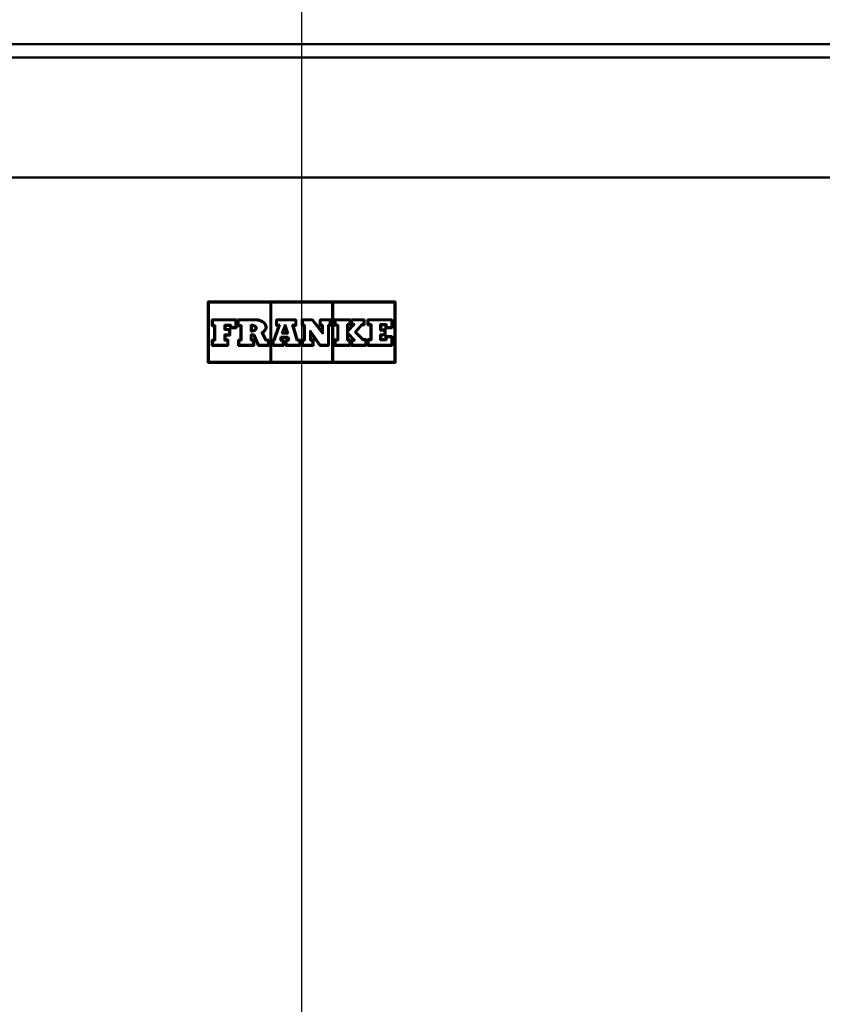
# Paper-space layout 'DS_2' of a CAD drawing. Units: millimetres. Extents: x 0 to 2100, y 0 to 2970.
# Drawn here: x 683 to 863, y 1514 to 1736 of the extents above; entities that cross this region are included whole.
import ezdxf

# ---------------------------------------------------------------- set-up
doc = ezdxf.new("R2010")
doc.units = ezdxf.units.MM
doc.header["$LTSCALE"] = 10
for name, color, linetype, lineweight in [('Dimensions(ISO)', 7, 'Continuous', 25), ('Hatch', 7, 'Continuous', 9), ('Visible Edges(ISO)', 7, 'Continuous', 50), ('Visible Tangent Edges(ISO)', 7, 'Continuous', 25)]:
    doc.layers.add(name, color=color, linetype=linetype, lineweight=lineweight)
doc.styles.add('Text__5.0mm', font='arial.ttf', dxfattribs={"width": 0.9})
doc.dimstyles.new('KS-Marketing', dxfattribs={"dimscale": 10, "dimtxt": 5, "dimasz": 3.5, "dimexe": 3.175, "dimexo": 0, "dimgap": 0.8, "dimtad": 1, "dimdec": 4, "dimlfac": 0.03937, "dimrnd": 1e-08, "dimzin": 2, "dimlunit": 5, "dimtxsty": 'Text__5.0mm', "dimcen": 0.09, "dimdle": 10, "dimclrd": 7, "dimclre": 7, "dimclrt": 7, "dimadec": 0, "dimazin": 2, "dimtfac": 0.7, "dimtdec": 4, "dimtmove": 0, "dimatfit": 3, "dimfxl": 1, "dimfrac": 1, "dimtolj": 1, "dimlwd": 25, "dimlwe": 25, "dimarcsym": 0})
pattern_1 = [(135, (0, 0), (-22.45064, -22.45064), [])]

# ---------------------------------------------------------------- blocks, each defined once
blk = doc.blocks.new('*D4')
at = {"layer": 'Defpoints', "color": 0, "linetype": 'Continuous', "transparency": 16777216}
for p in [(399.57, 2086.67), (399.57, 1730.43), (745.97, 1471.83)]:
    blk.add_point(p, dxfattribs=at)
at = {"layer": 'Dimensions(ISO)', "color": 7, "linetype": 'Continuous', "lineweight": 25, "transparency": 16777216}
for p, q in [((399.57, 1730.43), (399.57, 2118.42)), ((745.97, 1471.83), (745.97, 2118.42)), ((710.97, 2086.67), (434.57, 2086.67))]:
    blk.add_line(p, q, dxfattribs=at)
at = {"layer": 'Dimensions(ISO)', "color": 7, "linetype": 'Continuous', "transparency": 16777216}
for points in [[(434.57, 2092.51), (434.57, 2080.84), (399.57, 2086.67)], [(710.97, 2092.51), (710.97, 2080.84), (745.97, 2086.67)]]:
    blk.add_solid(points, dxfattribs=at)
at = {"layer": 'Dimensions(ISO)', "color": 7, "linetype": 'Continuous', "lineweight": 25, "transparency": 16777216, "insert": (445.94, 2170.48), "char_height": 50, "attachment_point": 4, "style": 'Text__5.0mm'}
blk.add_mtext('\\A1; 13{\\H0.7x;\\S5#8;} in\\P[346 mm]', dxfattribs=at)
blk = doc.blocks.new('*D5')
at = {"layer": 'Defpoints', "color": 0, "linetype": 'Continuous', "transparency": 16777216}
for p in [(1034.57, 2342.35), (399.57, 1730.43), (1034.57, 1715.43)]:
    blk.add_point(p, dxfattribs=at)
at = {"layer": 'Dimensions(ISO)', "color": 7, "linetype": 'Continuous', "lineweight": 25, "transparency": 16777216}
for p, q in [((399.57, 1730.43), (399.57, 2374.1)), ((1034.57, 1715.43), (1034.57, 2374.1)), ((434.57, 2342.35), (999.57, 2342.35))]:
    blk.add_line(p, q, dxfattribs=at)
at = {"layer": 'Dimensions(ISO)', "color": 7, "linetype": 'Continuous', "transparency": 16777216}
for points in [[(434.57, 2348.19), (434.57, 2336.52), (399.57, 2342.35)], [(999.57, 2348.19), (999.57, 2336.52), (1034.57, 2342.35)]]:
    blk.add_solid(points, dxfattribs=at)
at = {"layer": 'Dimensions(ISO)', "color": 7, "linetype": 'Continuous', "lineweight": 25, "transparency": 16777216, "insert": (590.24, 2424.17), "char_height": 50, "attachment_point": 4, "style": 'Text__5.0mm'}
blk.add_mtext('\\A1; 25 in\\P[635 mm]', dxfattribs=at)
blk = doc.blocks.new('*D7')
at = {"layer": 'Defpoints', "color": 0, "linetype": 'Continuous', "transparency": 16777216}
for p in [(1034.57, 1700.43), (768.22, 1398.33), (1279.71, 1398.33)]:
    blk.add_point(p, dxfattribs=at)
at = {"layer": 'Dimensions(ISO)', "color": 7, "linetype": 'Continuous', "lineweight": 25, "transparency": 16777216}
for p, q in [((1034.57, 1700.43), (1311.46, 1700.43)), ((1279.71, 1665.43), (1279.71, 1433.33)), ((768.22, 1398.33), (1311.46, 1398.33))]:
    blk.add_line(p, q, dxfattribs=at)
at = {"layer": 'Dimensions(ISO)', "color": 7, "linetype": 'Continuous', "transparency": 16777216}
for points in [[(1273.88, 1665.43), (1285.54, 1665.43), (1279.71, 1700.43)], [(1273.88, 1433.33), (1285.54, 1433.33), (1279.71, 1398.33)]]:
    blk.add_solid(points, dxfattribs=at)
at = {"layer": 'Dimensions(ISO)', "color": 7, "linetype": 'Continuous', "lineweight": 25, "transparency": 16777216, "insert": (1196.19, 1422.54), "char_height": 50, "attachment_point": 4, "rotation": 90, "style": 'Text__5.0mm'}
blk.add_mtext('\\A1; 11{\\H0.7x;\\S7#8;} in\\P[302 mm]', dxfattribs=at)

psp = doc.layouts.new('DS_2')

# ---------------------------------------------------------------- hatches: boundary and pattern name
at = {"layer": 'Hatch'}
h = psp.add_hatch(dxfattribs=at)
h.set_pattern_fill('ANSI31', color=256, scale=254, angle=90, style=0)
h.set_pattern_definition(pattern_1)
edge = h.paths.add_edge_path()
edge.add_line((693.1979, 1453.58585), (690.58442, 1453.67708))
edge.add_line((690.58442, 1453.67708), (688.89257, 1454.03657))
edge.add_line((688.89257, 1454.03657), (688.89257, 1454.43657))
edge.add_line((688.89257, 1454.43657), (688.94602, 1454.43657))
edge.add_line((688.94602, 1454.43657), (688.94682, 1454.43789))
edge.add_spline(control_points=[(688.94682, 1454.43789), (688.84063, 1454.50245), (688.73906, 1454.58055), (688.65807, 1454.66151)], knot_values=[0.743301784, 0.743301784, 0.743301784, 0.743301784, 0.77765576, 0.77765576, 0.77765576, 0.77765576], degree=3, periodic=0)
edge.add_line((688.65807, 1454.66151), (687.51724, 1455.80196))
edge.add_spline(control_points=[(687.51724, 1455.80196), (687.21171, 1456.10739), (686.78065, 1456.39532), (685.9823, 1456.72595), (685.47371, 1456.82709), (685.04158, 1456.82709)], knot_values=[1.296017063, 1.296017063, 1.296017063, 1.296017063, 1.425613594, 1.425613594, 1.555250719, 1.555250719, 1.555250719, 1.555250719], degree=3, periodic=0)
edge.add_line((685.04158, 1456.82709), (538.95248, 1456.82736))
edge.add_line((538.95248, 1456.82736), (537.32301, 1456.82736))
edge.add_line((537.32301, 1456.82736), (537.00568, 1456.82736))
edge.add_line((537.00568, 1456.82736), (536.4116, 1456.82736))
edge.add_line((536.4116, 1456.82736), (536.24894, 1456.82736))
edge.add_line((536.24894, 1456.82736), (536.05135, 1456.82736))
edge.add_line((536.05135, 1456.82736), (536.03408, 1456.82736))
edge.add_line((536.03408, 1456.82736), (534.966, 1456.82736))
edge.add_line((534.966, 1456.82736), (534.92509, 1456.82736))
edge.add_line((534.92509, 1456.82736), (530.07287, 1456.82737))
edge.add_line((530.07287, 1456.82737), (530.07331, 1700.42737))
edge.add_line((530.07331, 1700.42737), (517.37331, 1700.4274))
edge.add_line((517.37331, 1700.4274), (499.86008, 1700.42743))
edge.add_line((499.86008, 1700.42743), (499.86008, 1698.92743))
edge.add_line((499.86008, 1698.92743), (528.57331, 1698.92738))
edge.add_line((528.57331, 1698.92738), (528.57287, 1455.32738))
edge.add_line((528.57287, 1455.32738), (685.04158, 1455.32709))
edge.add_spline(control_points=[(685.04158, 1455.32709), (685.28851, 1455.32709), (685.57913, 1455.2693), (686.03533, 1455.08037), (686.28165, 1454.91584), (686.45623, 1454.7413)], knot_values=[0.296236174, 0.296236174, 0.296236174, 0.296236174, 0.37031426, 0.37031426, 0.444369073, 0.444369073, 0.444369073, 0.444369073], degree=3, periodic=0)
edge.add_line((686.45623, 1454.7413), (687.59705, 1453.60085))
edge.add_spline(control_points=[(687.59705, 1453.60085), (687.85893, 1453.33906), (688.2284, 1453.09227), (688.76011, 1452.87207), (688.9778, 1452.80655), (689.19797, 1452.76775)], knot_values=[0.222158996, 0.222158996, 0.222158996, 0.222158996, 0.33324103, 0.33324103, 0.394809164, 0.394809164, 0.394809164, 0.394809164], degree=3, periodic=0)
edge.add_line((689.19797, 1452.76775), (691.69799, 1452.32708))
edge.add_line((691.69799, 1452.32708), (700.34007, 1452.32707))
edge.add_line((700.34007, 1452.32707), (693.1979, 1453.58585))
h = psp.add_hatch(dxfattribs=at)
h.set_pattern_fill('ANSI31', color=256, scale=254, angle=90, style=0)
h.set_pattern_definition(pattern_1)
edge = h.paths.add_edge_path()
edge.add_line((801.36131, 1453.67688), (798.74783, 1453.58566))
edge.add_line((798.74783, 1453.58566), (791.60565, 1452.3269))
edge.add_line((791.60565, 1452.3269), (800.24773, 1452.32688))
edge.add_line((800.24773, 1452.32688), (802.74776, 1452.76754))
edge.add_spline(control_points=[(802.74776, 1452.76754), (802.96793, 1452.80635), (803.18562, 1452.87186), (803.71732, 1453.09206), (804.0868, 1453.33885), (804.34868, 1453.60064)], knot_values=[1.382662475, 1.382662475, 1.382662475, 1.382662475, 1.444230609, 1.444230609, 1.555312643, 1.555312643, 1.555312643, 1.555312643], degree=3, periodic=0)
edge.add_line((804.34868, 1453.60064), (805.4895, 1454.74109))
edge.add_spline(control_points=[(805.4895, 1454.74109), (805.66409, 1454.91562), (805.9104, 1455.08015), (806.36661, 1455.26908), (806.65723, 1455.32687), (806.90416, 1455.32687)], knot_values=[0.740580629, 0.740580629, 0.740580629, 0.740580629, 0.814635442, 0.814635442, 0.888713528, 0.888713528, 0.888713528, 0.888713528], degree=3, periodic=0)
edge.add_line((806.90416, 1455.32687), (963.37287, 1455.32659))
edge.add_line((963.37287, 1455.32659), (963.37331, 1698.92659))
edge.add_line((963.37331, 1698.92659), (993.62331, 1698.92654))
edge.add_line((993.62331, 1698.92654), (993.62331, 1700.42654))
edge.add_line((993.62331, 1700.42654), (974.57331, 1700.42657))
edge.add_line((974.57331, 1700.42657), (961.87331, 1700.42659))
edge.add_line((961.87331, 1700.42659), (961.87287, 1456.82659))
edge.add_line((961.87287, 1456.82659), (957.02093, 1456.8266))
edge.add_line((957.02093, 1456.8266), (957.00084, 1456.8266))
edge.add_line((957.00084, 1456.8266), (956.99993, 1456.8266))
edge.add_line((956.99993, 1456.8266), (956.98002, 1456.8266))
edge.add_line((956.98002, 1456.8266), (955.91194, 1456.8266))
edge.add_line((955.91194, 1456.8266), (955.87226, 1456.8266))
edge.add_line((955.87226, 1456.8266), (955.53442, 1456.8266))
edge.add_line((955.53442, 1456.8266), (954.62301, 1456.82661))
edge.add_line((954.62301, 1456.82661), (952.99355, 1456.82661))
edge.add_line((952.99355, 1456.82661), (806.90416, 1456.82687))
edge.add_spline(control_points=[(806.90416, 1456.82687), (806.47203, 1456.82687), (805.96345, 1456.72573), (805.16509, 1456.3951), (804.73403, 1456.10718), (804.4285, 1455.80175)], knot_values=[0.518411785, 0.518411785, 0.518411785, 0.518411785, 0.64804891, 0.64804891, 0.777645441, 0.777645441, 0.777645441, 0.777645441], degree=3, periodic=0)
edge.add_line((804.4285, 1455.80175), (803.28767, 1454.6613))
edge.add_spline(control_points=[(803.28767, 1454.6613), (803.20667, 1454.58034), (803.1051, 1454.50225), (802.99892, 1454.43768)], knot_values=[0.111079806, 0.111079806, 0.111079806, 0.111079806, 0.145433782, 0.145433782, 0.145433782, 0.145433782], degree=3, periodic=0)
edge.add_line((802.99892, 1454.43768), (802.99972, 1454.43637))
edge.add_line((802.99972, 1454.43637), (803.05316, 1454.43637))
edge.add_line((803.05316, 1454.43637), (803.05316, 1454.03637))
edge.add_line((803.05316, 1454.03637), (801.36131, 1453.67688))

# ---------------------------------------------------------------- linework, layer by layer
at = {"layer": 'Visible Edges(ISO)'}
for p, q in [((977.57319, 1730.42656), (514.37337, 1730.4274)), ((517.37336, 1727.4274), (974.57319, 1727.42657)), ((530.07331, 1700.42737), (961.87316, 1700.42659)), ((724.87309, 1658.76002), (724.87311, 1672.52702)), ((724.87311, 1672.52702), (767.07311, 1672.52694)), ((724.87311, 1672.52702), (724.97311, 1672.42702)), ((724.97311, 1672.42702), (724.97309, 1658.86002)), ((739.02311, 1672.427), (724.97311, 1672.42702)), ((725.07311, 1672.32702), (724.97311, 1672.42702)), ((725.07311, 1672.32702), (725.07309, 1658.96002)), ((738.92311, 1672.327), (725.07311, 1672.32702)), ((738.92309, 1658.96), (738.92311, 1672.327)), ((738.92311, 1672.327), (739.02311, 1672.427)), ((739.02309, 1658.86), (739.02311, 1672.427)), ((752.92311, 1672.42697), (739.02311, 1672.427)), ((739.12311, 1672.32699), (739.02311, 1672.427)), ((739.12311, 1672.32699), (739.12309, 1658.95999)), ((752.82311, 1672.32697), (739.12311, 1672.32699)), ((752.82309, 1658.95997), (752.82311, 1672.32697)), ((752.82311, 1672.32697), (752.92311, 1672.42697)), ((752.92311, 1672.42697), (752.92309, 1658.85997)), ((766.97311, 1672.42694), (752.92311, 1672.42697)), ((753.02311, 1672.32697), (752.92311, 1672.42697)), ((753.02311, 1672.32697), (753.02309, 1658.95997)), ((766.87311, 1672.32694), (753.02311, 1672.32697)), ((766.87309, 1658.95994), (766.87311, 1672.32694)), ((766.87311, 1672.32694), (766.97311, 1672.42694)), ((766.97309, 1658.85994), (766.97311, 1672.42694)), ((767.07311, 1672.52694), (766.97311, 1672.42694)), ((767.07311, 1672.52694), (767.07309, 1658.75994)), ((725.76155, 1668.52457), (731.27922, 1668.52456)), ((725.76155, 1668.52457), (725.86155, 1668.42457)), ((725.76155, 1667.00852), (725.76155, 1668.52457)), ((731.17922, 1668.42456), (725.86155, 1668.42457)), ((725.96155, 1668.32457), (725.86155, 1668.42457)), ((725.86155, 1668.42457), (725.86155, 1667.10852)), ((731.07922, 1668.32456), (725.96155, 1668.32457)), ((725.96155, 1668.32457), (725.96155, 1667.20852)), ((731.07921, 1666.76072), (731.07922, 1668.32456)), ((731.07922, 1668.32456), (731.17922, 1668.42456)), ((731.17921, 1666.66072), (731.17922, 1668.42456)), ((731.27922, 1668.52456), (731.17922, 1668.42456)), ((731.27922, 1668.52456), (731.27921, 1666.56072)), ((731.57922, 1668.52522), (735.86171, 1668.52522)), ((731.57922, 1668.52522), (731.67922, 1668.42522)), ((731.57922, 1667.02305), (731.57922, 1668.52522)), ((735.85739, 1668.42522), (731.67922, 1668.42522)), ((731.77922, 1668.32522), (731.67922, 1668.42522)), ((731.67922, 1668.42522), (731.67922, 1667.12305)), ((735.853, 1668.32522), (731.77922, 1668.32522)), ((731.77922, 1668.32522), (731.77922, 1667.22305)), ((740.20256, 1668.52521), (744.74356, 1668.5252)), ((740.20256, 1668.52521), (740.30256, 1668.42521)), ((740.20256, 1667.10397), (740.20256, 1668.52521)), ((744.64356, 1668.4252), (740.30256, 1668.42521)), ((740.40256, 1668.32521), (740.30256, 1668.42521)), ((740.30256, 1668.42521), (740.30256, 1667.20397)), ((744.54356, 1668.3252), (740.40256, 1668.32521)), ((740.40256, 1668.32521), (740.40256, 1667.30397)), ((744.54356, 1668.3252), (744.64356, 1668.4252)), ((744.54356, 1667.3177), (744.54356, 1668.3252)), ((744.74356, 1668.5252), (744.64356, 1668.4252)), ((744.64356, 1667.2177), (744.64356, 1668.4252)), ((744.74356, 1668.5252), (744.74356, 1667.1177)), ((746.02116, 1668.52453), (748.43441, 1668.52453)), ((746.02116, 1668.52453), (746.12116, 1668.42453)), ((746.02116, 1667.12423), (746.02116, 1668.52453)), ((748.38627, 1668.42453), (746.12116, 1668.42453)), ((746.22116, 1668.32453), (746.12116, 1668.42453)), ((746.12116, 1668.42453), (746.12116, 1667.22423)), ((748.33813, 1668.32453), (746.22116, 1668.32453)), ((746.22116, 1668.32453), (746.22116, 1667.32423)), ((748.33813, 1668.32453), (748.38627, 1668.42453)), ((750.73844, 1665.31663), (748.33813, 1668.32453)), ((748.43441, 1668.52453), (748.38627, 1668.42453)), ((750.63844, 1665.60227), (748.38627, 1668.42453)), ((748.43441, 1668.52453), (750.53844, 1665.8879)), ((750.02331, 1668.52452), (752.50242, 1668.52452)), ((750.02331, 1668.52452), (750.12331, 1668.42452)), ((750.02331, 1667.10396), (750.02331, 1668.52452)), ((752.40242, 1668.42452), (750.12331, 1668.42452)), ((750.22331, 1668.32452), (750.12331, 1668.42452)), ((750.12331, 1668.42452), (750.12331, 1667.20396)), ((752.30242, 1668.32452), (750.22331, 1668.32452)), ((750.22331, 1668.32452), (750.22331, 1667.30396)), ((752.30242, 1668.32452), (752.40242, 1668.42452)), ((752.30242, 1667.33089), (752.30242, 1668.32452)), ((752.50242, 1668.52452), (752.40242, 1668.42452)), ((752.40242, 1667.23089), (752.40242, 1668.42452)), ((752.50242, 1668.52452), (752.50242, 1667.13089)), ((753.35766, 1668.52452), (756.92119, 1668.52451)), ((753.35766, 1668.52452), (753.45766, 1668.42452)), ((753.35766, 1667.12422), (753.35766, 1668.52452)), ((756.82119, 1668.42451), (753.45766, 1668.42452)), ((753.55766, 1668.32452), (753.45766, 1668.42452)), ((753.45766, 1668.42452), (753.45766, 1667.22422)), ((756.72119, 1668.32451), (753.55766, 1668.32452)), ((753.55766, 1668.32452), (753.55766, 1667.32422)), ((756.72119, 1668.32451), (756.82119, 1668.42451)), ((756.72119, 1667.42556), (756.72119, 1668.32451)), ((756.92119, 1668.52451), (756.82119, 1668.42451)), ((756.82119, 1667.32556), (756.82119, 1668.42451)), ((756.92119, 1668.52451), (756.92119, 1667.22556)), ((757.15578, 1668.52451), (760.06895, 1668.52451)), ((757.15578, 1668.52451), (757.25578, 1668.42451)), ((757.15578, 1667.22556), (757.15578, 1668.52451)), ((759.96895, 1668.42451), (757.25578, 1668.42451)), ((757.35578, 1668.32451), (757.25578, 1668.42451)), ((757.25578, 1668.42451), (757.25578, 1667.32556)), ((759.86895, 1668.32451), (757.35578, 1668.32451)), ((757.35578, 1668.32451), (757.35578, 1667.42556)), ((759.86895, 1668.32451), (759.96895, 1668.42451)), ((759.86895, 1667.43942), (759.86895, 1668.32451)), ((760.06895, 1668.52451), (759.96895, 1668.42451)), ((759.96895, 1667.33942), (759.96895, 1668.42451)), ((760.06895, 1668.52451), (760.06895, 1667.23942)), ((760.80314, 1667.23942), (760.80315, 1668.5245)), ((760.80315, 1668.5245), (766.33521, 1668.52449)), ((760.80315, 1668.5245), (760.90315, 1668.4245)), ((760.90315, 1668.4245), (760.90314, 1667.33942)), ((766.23521, 1668.4245), (760.90315, 1668.4245)), ((761.00315, 1668.3245), (760.90315, 1668.4245)), ((766.13521, 1668.3245), (761.00315, 1668.3245)), ((761.00315, 1668.3245), (761.00315, 1667.43942)), ((766.13521, 1668.3245), (766.23521, 1668.4245)), ((766.13521, 1666.77372), (766.13521, 1668.3245)), ((766.33521, 1668.52449), (766.23521, 1668.4245)), ((766.23521, 1666.67372), (766.23521, 1668.4245)), ((766.33521, 1668.52449), (766.33521, 1666.57372)), ((725.76155, 1667.00852), (725.86155, 1667.10852)), ((726.30403, 1667.00852), (725.76155, 1667.00852)), ((725.96155, 1667.20852), (725.86155, 1667.10852)), ((725.86155, 1667.10852), (726.40403, 1667.10852)), ((725.96155, 1667.20852), (726.50403, 1667.20852)), ((726.30402, 1663.95287), (726.30403, 1667.00852)), ((726.30403, 1667.00852), (726.40403, 1667.10852)), ((726.40403, 1667.10852), (726.40402, 1663.85287)), ((726.50403, 1667.20852), (726.40403, 1667.10852)), ((726.50403, 1667.20852), (726.50402, 1663.75287)), ((728.59754, 1667.31773), (728.69754, 1667.21773)), ((728.59754, 1666.16787), (728.59754, 1667.31773)), ((728.59754, 1667.31773), (730.07238, 1667.31773)), ((728.59754, 1666.16787), (728.69754, 1666.26787)), ((729.66902, 1666.16786), (728.59754, 1666.16787)), ((728.69754, 1666.26787), (728.69754, 1667.21773)), ((728.69754, 1667.21773), (729.97238, 1667.21773)), ((728.79754, 1667.11773), (728.69754, 1667.21773)), ((728.79754, 1666.36787), (728.69754, 1666.26787)), ((729.76902, 1666.26786), (728.69754, 1666.26787)), ((728.79754, 1667.11773), (728.79754, 1666.36787)), ((729.87238, 1667.11773), (728.79754, 1667.11773)), ((728.79754, 1666.36787), (729.86902, 1666.36786)), ((729.66902, 1666.16786), (729.76902, 1666.26786)), ((729.66902, 1665.13289), (729.66902, 1666.16786)), ((729.86902, 1666.36786), (729.76902, 1666.26786)), ((729.76902, 1665.03289), (729.76902, 1666.26786)), ((729.86902, 1666.36786), (729.86902, 1664.93289)), ((729.87238, 1667.11773), (729.97238, 1667.21773)), ((729.87238, 1666.56072), (729.87238, 1667.11773)), ((729.87238, 1666.56072), (729.97238, 1666.66072)), ((731.27921, 1666.56072), (729.87238, 1666.56072)), ((730.07238, 1667.31773), (729.97238, 1667.21773)), ((729.97238, 1667.21773), (729.97238, 1666.66072)), ((730.07238, 1666.76072), (729.97238, 1666.66072)), ((729.97238, 1666.66072), (731.17921, 1666.66072)), ((730.07238, 1667.31773), (730.07238, 1666.76072)), ((730.07238, 1666.76072), (731.07921, 1666.76072)), ((731.07921, 1666.76072), (731.17921, 1666.66072)), ((731.27921, 1666.56072), (731.17921, 1666.66072)), ((731.57922, 1667.02305), (731.67922, 1667.12305)), ((732.21677, 1667.02304), (731.57922, 1667.02305)), ((731.77922, 1667.22305), (731.67922, 1667.12305)), ((731.67922, 1667.12305), (732.31677, 1667.12304)), ((731.77922, 1667.22305), (732.41677, 1667.22304)), ((732.21676, 1663.96673), (732.21677, 1667.02304)), ((732.21677, 1667.02304), (732.31677, 1667.12304)), ((732.31677, 1667.12304), (732.31676, 1663.86673)), ((732.41677, 1667.22304), (732.31677, 1667.12304)), ((732.41677, 1667.22304), (732.41676, 1663.76673)), ((734.52242, 1667.3203), (734.79272, 1667.31342)), ((734.52242, 1667.3203), (734.62242, 1667.21772)), ((734.52242, 1665.82738), (734.52242, 1667.3203)), ((734.79018, 1667.21345), (734.62242, 1667.21772)), ((734.72242, 1667.11514), (734.62242, 1667.21772)), ((734.62242, 1667.21772), (734.62242, 1665.92914)), ((734.72242, 1666.03091), (734.62242, 1665.92914)), ((734.78763, 1667.11348), (734.72242, 1667.11514)), ((734.72242, 1667.11514), (734.72242, 1666.03091)), ((734.72242, 1666.03091), (734.78843, 1666.03206)), ((739.72579, 1663.98032), (740.76108, 1667.10397)), ((740.89957, 1667.20397), (739.798, 1663.88032)), ((741.03807, 1667.30397), (739.8702, 1663.78032)), ((740.20256, 1667.10397), (740.30256, 1667.20397)), ((740.76108, 1667.10397), (740.20256, 1667.10397)), ((740.40256, 1667.30397), (740.30256, 1667.20397)), ((740.30256, 1667.20397), (740.89957, 1667.20397)), ((740.40256, 1667.30397), (741.03807, 1667.30397)), ((740.76108, 1667.10397), (740.89957, 1667.20397)), ((741.03807, 1667.30397), (740.89957, 1667.20397)), ((741.47587, 1665.3952), (742.21652, 1667.40058)), ((742.21549, 1667.10916), (741.6194, 1665.4952)), ((742.21446, 1666.81773), (741.76294, 1665.5952)), ((742.21446, 1666.81773), (742.21549, 1667.10916)), ((742.65617, 1665.5952), (742.21446, 1666.81773)), ((742.21652, 1667.40058), (742.21549, 1667.10916)), ((742.79863, 1665.4952), (742.21549, 1667.10916)), ((742.21652, 1667.40058), (742.94109, 1665.3952)), ((743.85854, 1667.3177), (743.9924, 1667.2177)), ((744.90889, 1663.76671), (743.85854, 1667.3177)), ((743.85854, 1667.3177), (744.54356, 1667.3177)), ((744.9836, 1663.86671), (743.9924, 1667.2177)), ((743.9924, 1667.2177), (744.64356, 1667.2177)), ((744.12626, 1667.1177), (743.9924, 1667.2177)), ((744.12626, 1667.1177), (745.0583, 1663.96671)), ((744.74356, 1667.1177), (744.12626, 1667.1177)), ((744.54356, 1667.3177), (744.64356, 1667.2177)), ((744.74356, 1667.1177), (744.64356, 1667.2177)), ((746.02116, 1667.12423), (746.12116, 1667.22423)), ((746.46175, 1667.12423), (746.02116, 1667.12423)), ((746.22116, 1667.32423), (746.12116, 1667.22423)), ((746.12116, 1667.22423), (746.56175, 1667.22423)), ((746.22116, 1667.32423), (746.66175, 1667.32423)), ((746.46174, 1663.96604), (746.46175, 1667.12423)), ((746.46175, 1667.12423), (746.56175, 1667.22423)), ((746.56175, 1667.22423), (746.56174, 1663.86604)), ((746.66175, 1667.32423), (746.56175, 1667.22423)), ((746.66175, 1667.32423), (746.66174, 1663.76604)), ((747.89274, 1663.77964), (747.89275, 1666.01505)), ((747.89275, 1666.01505), (747.99274, 1665.69775)), ((747.89275, 1666.01505), (750.16177, 1662.7728)), ((750.02331, 1667.10396), (750.12331, 1667.20396)), ((750.53844, 1667.10396), (750.02331, 1667.10396)), ((750.22331, 1667.30396), (750.12331, 1667.20396)), ((750.12331, 1667.20396), (750.63844, 1667.20396)), ((750.22331, 1667.30396), (750.73844, 1667.30396)), ((750.53844, 1667.10396), (750.63844, 1667.20396)), ((750.53844, 1665.8879), (750.53844, 1667.10396)), ((750.73844, 1667.30396), (750.63844, 1667.20396)), ((750.63844, 1667.20396), (750.63844, 1665.60227)), ((750.73844, 1667.30396), (750.73844, 1665.31663)), ((751.89582, 1662.7728), (751.89583, 1667.33089)), ((751.89583, 1667.33089), (752.30242, 1667.33089)), ((751.89583, 1667.33089), (751.99583, 1667.23089)), ((751.99582, 1662.6728), (751.99583, 1667.23089)), ((751.99583, 1667.23089), (752.40242, 1667.23089)), ((752.09583, 1667.13089), (751.99583, 1667.23089)), ((752.09583, 1667.13089), (752.09582, 1662.5728)), ((752.50242, 1667.13089), (752.09583, 1667.13089)), ((752.30242, 1667.33089), (752.40242, 1667.23089)), ((752.50242, 1667.13089), (752.40242, 1667.23089)), ((753.35766, 1667.12422), (753.45766, 1667.22422)), ((753.99508, 1667.12422), (753.35766, 1667.12422)), ((753.55766, 1667.32422), (753.45766, 1667.22422)), ((753.45766, 1667.22422), (754.09508, 1667.22422)), ((753.55766, 1667.32422), (754.19508, 1667.32422)), ((753.99507, 1663.97963), (753.99508, 1667.12422)), ((753.99508, 1667.12422), (754.09508, 1667.22422)), ((754.09508, 1667.22422), (754.09507, 1663.87963)), ((754.19508, 1667.32422), (754.09508, 1667.22422)), ((754.19508, 1667.32422), (754.19507, 1663.77963)), ((756.17924, 1667.42556), (756.27924, 1667.32556)), ((756.17924, 1663.77962), (756.17924, 1667.42556)), ((756.17924, 1667.42556), (756.72119, 1667.42556)), ((757.9078, 1667.42556), (756.19652, 1665.68822)), ((756.27924, 1665.9147), (756.27924, 1667.32556)), ((756.27924, 1667.32556), (756.82119, 1667.32556)), ((757.66894, 1667.32556), (756.27924, 1665.9147)), ((756.37924, 1667.22556), (756.27924, 1667.32556)), ((756.37924, 1666.15873), (756.27924, 1665.9147)), ((756.37924, 1666.15873), (757.43007, 1667.22556)), ((756.37924, 1667.22556), (756.37924, 1666.15873)), ((756.92119, 1667.22556), (756.37924, 1667.22556)), ((756.72119, 1667.42556), (756.82119, 1667.32556)), ((756.92119, 1667.22556), (756.82119, 1667.32556)), ((757.15578, 1667.22556), (757.25578, 1667.32556)), ((757.43007, 1667.22556), (757.15578, 1667.22556)), ((757.35578, 1667.42556), (757.25578, 1667.32556)), ((757.25578, 1667.32556), (757.66894, 1667.32556)), ((757.35578, 1667.42556), (757.9078, 1667.42556)), ((757.43007, 1667.22556), (757.66894, 1667.32556)), ((757.9078, 1667.42556), (757.66894, 1667.32556)), ((757.88898, 1665.6948), (759.51826, 1667.43942)), ((758.02855, 1665.69773), (759.5617, 1667.33942)), ((759.60513, 1667.23942), (758.16812, 1665.70067)), ((759.51826, 1667.43942), (759.86895, 1667.43942)), ((759.51826, 1667.43942), (759.5617, 1667.33942)), ((759.5617, 1667.33942), (759.96895, 1667.33942)), ((759.60513, 1667.23942), (759.5617, 1667.33942)), ((760.06895, 1667.23942), (759.60513, 1667.23942)), ((759.86895, 1667.43942), (759.96895, 1667.33942)), ((760.06895, 1667.23942), (759.96895, 1667.33942)), ((760.80314, 1667.23942), (760.90314, 1667.33942)), ((761.46884, 1667.23942), (760.80314, 1667.23942)), ((761.00315, 1667.43942), (760.90314, 1667.33942)), ((760.90314, 1667.33942), (761.56884, 1667.33942)), ((761.00315, 1667.43942), (761.66884, 1667.43942)), ((761.46883, 1664.07443), (761.46884, 1667.23942)), ((761.46884, 1667.23942), (761.56884, 1667.33942)), ((761.56884, 1667.33942), (761.56883, 1663.97442)), ((761.66884, 1667.43942), (761.56884, 1667.33942)), ((761.66884, 1667.43942), (761.66883, 1663.87442)), ((763.6386, 1667.43942), (763.7386, 1667.33942)), ((763.6386, 1666.04552), (763.6386, 1667.43942)), ((763.6386, 1667.43942), (765.0193, 1667.43941)), ((763.6386, 1666.04552), (763.7386, 1666.14552)), ((764.62887, 1666.04552), (763.6386, 1666.04552)), ((763.7386, 1666.14552), (763.7386, 1667.33942)), ((763.7386, 1667.33942), (764.9193, 1667.33941)), ((763.8386, 1667.23942), (763.7386, 1667.33942)), ((763.8386, 1666.24552), (763.7386, 1666.14552)), ((764.72887, 1666.14552), (763.7386, 1666.14552)), ((763.8386, 1667.23942), (763.8386, 1666.24552)), ((764.8193, 1667.23942), (763.8386, 1667.23942)), ((763.8386, 1666.24552), (764.82887, 1666.24552)), ((764.62887, 1666.04552), (764.72887, 1666.14552)), ((764.62887, 1665.1603), (764.62887, 1666.04552)), ((764.82887, 1666.24552), (764.72887, 1666.14552)), ((764.72887, 1665.0603), (764.72887, 1666.14552)), ((764.8193, 1667.23942), (764.9193, 1667.33941)), ((764.8193, 1666.57372), (764.8193, 1667.23942)), ((764.8193, 1666.57372), (764.9193, 1666.67372)), ((766.33521, 1666.57372), (764.8193, 1666.57372)), ((764.82887, 1666.24552), (764.82887, 1664.9603)), ((765.0193, 1667.43941), (764.9193, 1667.33941)), ((764.9193, 1667.33941), (764.9193, 1666.67372)), ((765.0193, 1666.77372), (764.9193, 1666.67372)), ((764.9193, 1666.67372), (766.23521, 1666.67372)), ((765.0193, 1667.43941), (765.0193, 1666.77372)), ((765.0193, 1666.77372), (766.13521, 1666.77372)), ((766.13521, 1666.77372), (766.23521, 1666.67372)), ((766.33521, 1666.57372), (766.23521, 1666.67372)), ((725.76154, 1662.57284), (725.76155, 1663.95287)), ((725.76155, 1663.95287), (726.30402, 1663.95287)), ((725.76155, 1663.95287), (725.86154, 1663.85287)), ((726.40402, 1663.85287), (725.86154, 1663.85287)), ((725.96154, 1663.75287), (725.86154, 1663.85287)), ((725.86154, 1663.85287), (725.86154, 1662.67284)), ((726.50402, 1663.75287), (725.96154, 1663.75287)), ((725.96154, 1663.75287), (725.96154, 1662.77284)), ((726.30402, 1663.95287), (726.40402, 1663.85287)), ((726.50402, 1663.75287), (726.40402, 1663.85287)), ((728.59753, 1663.77967), (728.59754, 1665.1329)), ((728.59753, 1663.77967), (728.69753, 1663.87967)), ((729.24802, 1663.77967), (728.59753, 1663.77967)), ((728.59754, 1665.1329), (728.69754, 1665.0329)), ((728.59754, 1665.1329), (729.66902, 1665.13289)), ((728.69753, 1663.87967), (728.69754, 1665.0329)), ((728.79754, 1663.97967), (728.69753, 1663.87967)), ((729.34802, 1663.87967), (728.69753, 1663.87967)), ((728.69754, 1665.0329), (729.76902, 1665.03289)), ((728.79754, 1664.9329), (728.69754, 1665.0329)), ((728.79754, 1664.9329), (728.79754, 1663.97967)), ((729.86902, 1664.93289), (728.79754, 1664.9329)), ((728.79754, 1663.97967), (729.44802, 1663.97967)), ((729.24802, 1663.77967), (729.34802, 1663.87967)), ((729.24802, 1662.77284), (729.24802, 1663.77967)), ((729.44802, 1663.97967), (729.34802, 1663.87967)), ((729.34802, 1662.67284), (729.34802, 1663.87967)), ((729.44802, 1663.97967), (729.44802, 1662.57284)), ((729.66902, 1665.13289), (729.76902, 1665.03289)), ((729.86902, 1664.93289), (729.76902, 1665.03289)), ((731.67402, 1663.96673), (732.21676, 1663.96673)), ((731.67402, 1663.96673), (731.77402, 1663.86673)), ((731.67402, 1662.57283), (731.67402, 1663.96673)), ((732.31676, 1663.86673), (731.77402, 1663.86673)), ((731.87402, 1663.76673), (731.77402, 1663.86673)), ((731.77402, 1663.86673), (731.77402, 1662.67283)), ((732.41676, 1663.76673), (731.87402, 1663.76673)), ((731.87402, 1663.76673), (731.87402, 1662.77283)), ((732.21676, 1663.96673), (732.31676, 1663.86673)), ((732.41676, 1663.76673), (732.31676, 1663.86673)), ((734.51001, 1665.16102), (734.61001, 1665.06102)), ((734.51001, 1663.78033), (734.51001, 1665.16102)), ((734.51001, 1665.16102), (735.29993, 1665.16102)), ((734.51001, 1663.78033), (734.61001, 1663.88033)), ((735.06569, 1663.78033), (734.51001, 1663.78033)), ((734.52242, 1665.82738), (734.62242, 1665.92914)), ((734.79192, 1665.83209), (734.52242, 1665.82738)), ((734.61001, 1663.88033), (734.61001, 1665.06102)), ((734.61001, 1665.06102), (735.23383, 1665.06102)), ((734.71001, 1664.96102), (734.61001, 1665.06102)), ((734.71001, 1663.98033), (734.61001, 1663.88033)), ((735.16569, 1663.88033), (734.61001, 1663.88033)), ((734.62242, 1665.92914), (734.79017, 1665.93208)), ((734.71001, 1664.96102), (734.71001, 1663.98033)), ((735.16773, 1664.96102), (734.71001, 1664.96102)), ((734.71001, 1663.98033), (735.26569, 1663.98033)), ((735.06569, 1663.78033), (735.16569, 1663.88033)), ((735.06569, 1662.77283), (735.06569, 1663.78033)), ((735.26569, 1663.98033), (735.16569, 1663.88033)), ((735.16569, 1662.67283), (735.16569, 1663.88033)), ((735.16773, 1664.96102), (735.23383, 1665.06102)), ((736.18494, 1662.57283), (735.16773, 1664.96102)), ((735.29993, 1665.16102), (735.23383, 1665.06102)), ((735.23383, 1665.06102), (736.25104, 1662.67283)), ((735.26569, 1663.98033), (735.26569, 1662.57283)), ((735.29993, 1665.16102), (736.31714, 1662.77282)), ((737.84463, 1663.76672), (736.93278, 1665.57525)), ((737.9062, 1663.86672), (737.06475, 1665.53562)), ((737.19523, 1665.49895), (737.96777, 1663.96672)), ((737.84463, 1663.76672), (737.9062, 1663.86672)), ((738.40241, 1663.76672), (737.84463, 1663.76672)), ((737.96777, 1663.96672), (737.9062, 1663.86672)), ((738.50241, 1663.86672), (737.9062, 1663.86672)), ((737.96777, 1663.96672), (738.60241, 1663.96672)), ((738.40241, 1663.76672), (738.50241, 1663.86672)), ((738.40241, 1662.77282), (738.40241, 1663.76672)), ((738.60241, 1663.96672), (738.50241, 1663.86672)), ((738.50241, 1662.67282), (738.50241, 1663.86672)), ((738.60241, 1663.96672), (738.60241, 1662.57282)), ((739.44378, 1663.98032), (739.72579, 1663.98032)), ((739.44378, 1663.98032), (739.54378, 1663.88032)), ((739.44378, 1662.57282), (739.44378, 1663.98032)), ((739.798, 1663.88032), (739.54378, 1663.88032)), ((739.64378, 1663.78032), (739.54378, 1663.88032)), ((739.54378, 1663.88032), (739.54378, 1662.67282)), ((739.8702, 1663.78032), (739.64378, 1663.78032)), ((739.64378, 1663.78032), (739.64378, 1662.77282)), ((739.72579, 1663.98032), (739.798, 1663.88032)), ((739.8702, 1663.78032), (739.798, 1663.88032)), ((741.14437, 1663.76671), (741.30587, 1664.60467)), ((741.14437, 1663.76671), (741.26548, 1663.86671)), ((741.73583, 1663.76671), (741.14437, 1663.76671)), ((741.26548, 1663.86671), (741.38844, 1664.50467)), ((741.3866, 1663.96671), (741.26548, 1663.86671)), ((741.83583, 1663.86671), (741.26548, 1663.86671)), ((741.30587, 1664.60467), (741.38844, 1664.50467)), ((741.30587, 1664.60467), (742.96303, 1664.60466)), ((741.471, 1664.40467), (741.3866, 1663.96671)), ((741.3866, 1663.96671), (741.93583, 1663.96671)), ((741.38844, 1664.50467), (742.88037, 1664.50466)), ((741.471, 1664.40467), (741.38844, 1664.50467)), ((742.79772, 1664.40467), (741.471, 1664.40467)), ((741.47587, 1665.3952), (741.6194, 1665.4952)), ((742.94109, 1665.3952), (741.47587, 1665.3952)), ((741.76294, 1665.5952), (741.6194, 1665.4952)), ((741.6194, 1665.4952), (742.79863, 1665.4952)), ((741.73583, 1663.76671), (741.83583, 1663.86671)), ((741.73583, 1662.77282), (741.73583, 1663.76671)), ((741.76294, 1665.5952), (742.65617, 1665.5952)), ((741.93583, 1663.96671), (741.83583, 1663.86671)), ((741.83583, 1662.67282), (741.83583, 1663.86671)), ((741.93583, 1663.96671), (741.93583, 1662.57281)), ((742.36018, 1663.96671), (742.88167, 1663.96671)), ((742.36018, 1663.96671), (742.46018, 1663.86671)), ((742.36018, 1662.57281), (742.36018, 1663.96671)), ((743.00266, 1663.86671), (742.46018, 1663.86671)), ((742.56018, 1663.76671), (742.46018, 1663.86671)), ((742.46018, 1663.86671), (742.46018, 1662.67281)), ((743.12365, 1663.76671), (742.56018, 1663.76671)), ((742.56018, 1663.76671), (742.56018, 1662.77281)), ((742.65617, 1665.5952), (742.79863, 1665.4952)), ((742.79772, 1664.40467), (742.88037, 1664.50466)), ((742.88167, 1663.96671), (742.79772, 1664.40467)), ((742.94109, 1665.3952), (742.79863, 1665.4952)), ((742.96303, 1664.60466), (742.88037, 1664.50466)), ((742.88037, 1664.50466), (743.00266, 1663.86671)), ((742.88167, 1663.96671), (743.00266, 1663.86671)), ((742.96303, 1664.60466), (743.12365, 1663.76671)), ((743.12365, 1663.76671), (743.00266, 1663.86671)), ((744.90889, 1663.76671), (744.9836, 1663.86671)), ((745.50795, 1663.76671), (744.90889, 1663.76671)), ((745.0583, 1663.96671), (744.9836, 1663.86671)), ((745.60795, 1663.86671), (744.9836, 1663.86671)), ((745.0583, 1663.96671), (745.70795, 1663.96671)), ((745.50795, 1663.76671), (745.60795, 1663.86671)), ((745.50795, 1662.77281), (745.50795, 1663.76671)), ((745.70795, 1663.96671), (745.60795, 1663.86671)), ((745.60795, 1662.67281), (745.60795, 1663.86671)), ((745.70795, 1663.96671), (745.70795, 1662.57281)), ((746.00795, 1663.96604), (746.46174, 1663.96604)), ((746.00795, 1663.96604), (746.10795, 1663.86604)), ((746.00795, 1662.57281), (746.00795, 1663.96604)), ((746.56174, 1663.86604), (746.10795, 1663.86604)), ((746.20795, 1663.76604), (746.10795, 1663.86604)), ((746.10795, 1663.86604), (746.10795, 1662.67281)), ((746.66174, 1663.76604), (746.20795, 1663.76604)), ((746.20795, 1663.76604), (746.20795, 1662.77281)), ((746.46174, 1663.96604), (746.56174, 1663.86604)), ((746.66174, 1663.76604), (746.56174, 1663.86604)), ((747.89274, 1663.77964), (747.99274, 1663.87964)), ((748.40855, 1663.77964), (747.89274, 1663.77964)), ((747.99274, 1663.87964), (747.99274, 1665.69775)), ((747.99274, 1665.69775), (750.1097, 1662.6728)), ((748.09274, 1665.38045), (747.99274, 1665.69775)), ((748.09274, 1663.97964), (747.99274, 1663.87964)), ((748.50855, 1663.87964), (747.99274, 1663.87964)), ((748.09274, 1665.38045), (748.09274, 1663.97964)), ((750.05762, 1662.5728), (748.09274, 1665.38045)), ((748.09274, 1663.97964), (748.60855, 1663.97964)), ((748.40854, 1662.7728), (748.40855, 1663.77964)), ((748.40855, 1663.77964), (748.50855, 1663.87964)), ((748.50854, 1662.6728), (748.50855, 1663.87964)), ((748.60855, 1663.97964), (748.50855, 1663.87964)), ((748.60855, 1663.97964), (748.60854, 1662.5728)), ((750.53844, 1665.8879), (750.63844, 1665.60227)), ((750.73844, 1665.31663), (750.63844, 1665.60227)), ((753.34378, 1663.97963), (753.99507, 1663.97963)), ((753.34378, 1663.97963), (753.44378, 1663.87963)), ((753.34378, 1662.57279), (753.34378, 1663.97963)), ((754.09507, 1663.87963), (753.44378, 1663.87963)), ((753.54378, 1663.77963), (753.44378, 1663.87963)), ((753.44378, 1663.87963), (753.44378, 1662.67279)), ((754.19507, 1663.77963), (753.54378, 1663.77963)), ((753.54378, 1663.77963), (753.54378, 1662.77279)), ((753.99507, 1663.97963), (754.09507, 1663.87963)), ((754.19507, 1663.77963), (754.09507, 1663.87963)), ((756.17924, 1663.77962), (756.27924, 1663.87962)), ((756.70798, 1663.77962), (756.17924, 1663.77962)), ((756.18647, 1665.68831), (756.27924, 1665.9147)), ((756.27924, 1665.45538), (756.18647, 1665.68831)), ((756.19652, 1665.68822), (756.18647, 1665.68831)), ((756.19652, 1665.68822), (758.00342, 1663.77962)), ((756.27924, 1663.87962), (756.27924, 1665.45538)), ((756.37924, 1665.2043), (756.27924, 1665.45538)), ((756.27924, 1665.45538), (757.77104, 1663.87962)), ((756.37924, 1663.97962), (756.27924, 1663.87962)), ((756.80798, 1663.87962), (756.27924, 1663.87962)), ((756.37924, 1665.2043), (756.37924, 1663.97962)), ((757.53867, 1663.97962), (756.37924, 1665.2043)), ((756.37924, 1663.97962), (756.90798, 1663.97962)), ((756.70798, 1663.77962), (756.80798, 1663.87962)), ((756.70798, 1662.77279), (756.70798, 1663.77962)), ((756.90798, 1663.97962), (756.80798, 1663.87962)), ((756.80798, 1662.67279), (756.80798, 1663.87962)), ((756.90798, 1663.97962), (756.90798, 1662.57279)), ((757.1291, 1663.97962), (757.53867, 1663.97962)), ((757.1291, 1663.97962), (757.2291, 1663.87962)), ((757.1291, 1662.57279), (757.1291, 1663.97962)), ((757.77104, 1663.87962), (757.2291, 1663.87962)), ((757.3291, 1663.77962), (757.2291, 1663.87962)), ((757.2291, 1663.87962), (757.2291, 1662.67279)), ((758.00342, 1663.77962), (757.3291, 1663.77962)), ((757.3291, 1663.77962), (757.3291, 1662.77279)), ((757.53867, 1663.97962), (757.77104, 1663.87962)), ((758.00342, 1663.77962), (757.77104, 1663.87962)), ((757.88898, 1665.6948), (758.02855, 1665.69773)), ((759.73836, 1663.87443), (757.88898, 1665.6948)), ((758.16812, 1665.70067), (758.02855, 1665.69773)), ((759.77932, 1663.97443), (758.02855, 1665.69773)), ((758.16812, 1665.70067), (759.82028, 1664.07443)), ((759.73836, 1663.87443), (759.77932, 1663.97443)), ((760.30314, 1663.87443), (759.73836, 1663.87443)), ((759.82028, 1664.07443), (759.77932, 1663.97443)), ((760.40314, 1663.97443), (759.77932, 1663.97443)), ((759.82028, 1664.07443), (760.50314, 1664.07443)), ((760.30314, 1663.87443), (760.40314, 1663.97443)), ((760.30314, 1662.77278), (760.30314, 1663.87443)), ((760.50314, 1664.07443), (760.40314, 1663.97443)), ((760.40314, 1662.67278), (760.40314, 1663.97443)), ((760.50314, 1664.07443), (760.50314, 1662.57278)), ((760.80314, 1664.07443), (761.46883, 1664.07443)), ((760.80314, 1664.07443), (760.90314, 1663.97443)), ((760.80314, 1662.57278), (760.80314, 1664.07443)), ((761.56883, 1663.97442), (760.90314, 1663.97443)), ((761.00314, 1663.87443), (760.90314, 1663.97443)), ((760.90314, 1663.97443), (760.90314, 1662.67278)), ((761.66883, 1663.87442), (761.00314, 1663.87443)), ((761.00314, 1663.87443), (761.00314, 1662.77278)), ((761.46883, 1664.07443), (761.56883, 1663.97442)), ((761.66883, 1663.87442), (761.56883, 1663.97442)), ((763.62539, 1663.86055), (763.6254, 1665.1603)), ((763.62539, 1663.86055), (763.72539, 1663.96055)), ((765.03303, 1663.86055), (763.62539, 1663.86055)), ((763.6254, 1665.1603), (763.7254, 1665.0603)), ((763.6254, 1665.1603), (764.62887, 1665.1603)), ((763.72539, 1663.96055), (763.7254, 1665.0603)), ((763.82539, 1664.06055), (763.72539, 1663.96055)), ((764.93303, 1663.96055), (763.72539, 1663.96055)), ((763.7254, 1665.0603), (764.72887, 1665.0603)), ((763.8254, 1664.9603), (763.7254, 1665.0603)), ((763.8254, 1664.9603), (763.82539, 1664.06055)), ((763.82539, 1664.06055), (764.83303, 1664.06055)), ((764.82887, 1664.9603), (763.8254, 1664.9603)), ((764.62887, 1665.1603), (764.72887, 1665.0603)), ((764.82887, 1664.9603), (764.72887, 1665.0603)), ((764.83303, 1664.73918), (766.33521, 1664.73917)), ((764.83303, 1664.73918), (764.93303, 1664.63918)), ((764.83303, 1664.06055), (764.83303, 1664.73918)), ((764.83303, 1664.06055), (764.93303, 1663.96055)), ((766.23521, 1664.63917), (764.93303, 1664.63918)), ((765.03303, 1664.53918), (764.93303, 1664.63918)), ((764.93303, 1664.63918), (764.93303, 1663.96055)), ((765.03303, 1663.86055), (764.93303, 1663.96055)), ((766.13521, 1664.53917), (765.03303, 1664.53918)), ((765.03303, 1664.53918), (765.03303, 1663.86055)), ((766.1352, 1662.77277), (766.13521, 1664.53917)), ((766.13521, 1664.53917), (766.23521, 1664.63917)), ((766.2352, 1662.67277), (766.23521, 1664.63917)), ((766.33521, 1664.73917), (766.23521, 1664.63917)), ((766.33521, 1664.73917), (766.3352, 1662.57277)), ((725.76154, 1662.57284), (725.86154, 1662.67284)), ((729.44802, 1662.57284), (725.76154, 1662.57284)), ((725.96154, 1662.77284), (725.86154, 1662.67284)), ((725.86154, 1662.67284), (729.34802, 1662.67284)), ((725.96154, 1662.77284), (729.24802, 1662.77284)), ((729.24802, 1662.77284), (729.34802, 1662.67284)), ((729.44802, 1662.57284), (729.34802, 1662.67284)), ((731.67402, 1662.57283), (731.77402, 1662.67283)), ((735.26569, 1662.57283), (731.67402, 1662.57283)), ((731.87402, 1662.77283), (731.77402, 1662.67283)), ((731.77402, 1662.67283), (735.16569, 1662.67283)), ((731.87402, 1662.77283), (735.06569, 1662.77283)), ((735.06569, 1662.77283), (735.16569, 1662.67283)), ((735.26569, 1662.57283), (735.16569, 1662.67283)), ((736.18494, 1662.57283), (736.25104, 1662.67283)), ((738.60241, 1662.57282), (736.18494, 1662.57283)), ((736.31714, 1662.77282), (736.25104, 1662.67283)), ((736.25104, 1662.67283), (738.50241, 1662.67282)), ((736.31714, 1662.77282), (738.40241, 1662.77282)), ((738.40241, 1662.77282), (738.50241, 1662.67282)), ((738.60241, 1662.57282), (738.50241, 1662.67282)), ((739.44378, 1662.57282), (739.54378, 1662.67282)), ((741.93583, 1662.57281), (739.44378, 1662.57282)), ((739.64378, 1662.77282), (739.54378, 1662.67282)), ((739.54378, 1662.67282), (741.83583, 1662.67282)), ((739.64378, 1662.77282), (741.73583, 1662.77282)), ((741.73583, 1662.77282), (741.83583, 1662.67282)), ((741.93583, 1662.57281), (741.83583, 1662.67282)), ((742.36018, 1662.57281), (742.46018, 1662.67281)), ((745.70795, 1662.57281), (742.36018, 1662.57281)), ((742.56018, 1662.77281), (742.46018, 1662.67281)), ((742.46018, 1662.67281), (745.60795, 1662.67281)), ((742.56018, 1662.77281), (745.50795, 1662.77281)), ((745.50795, 1662.77281), (745.60795, 1662.67281)), ((745.70795, 1662.57281), (745.60795, 1662.67281)), ((746.00795, 1662.57281), (746.10795, 1662.67281)), ((748.60854, 1662.5728), (746.00795, 1662.57281)), ((746.20795, 1662.77281), (746.10795, 1662.67281)), ((746.10795, 1662.67281), (748.50854, 1662.6728)), ((746.20795, 1662.77281), (748.40854, 1662.7728)), ((748.40854, 1662.7728), (748.50854, 1662.6728)), ((748.60854, 1662.5728), (748.50854, 1662.6728)), ((750.05762, 1662.5728), (750.1097, 1662.6728)), ((752.09582, 1662.5728), (750.05762, 1662.5728)), ((750.16177, 1662.7728), (750.1097, 1662.6728)), ((750.1097, 1662.6728), (751.99582, 1662.6728)), ((750.16177, 1662.7728), (751.89582, 1662.7728)), ((751.89582, 1662.7728), (751.99582, 1662.6728)), ((752.09582, 1662.5728), (751.99582, 1662.6728)), ((753.34378, 1662.57279), (753.44378, 1662.67279)), ((756.90798, 1662.57279), (753.34378, 1662.57279)), ((753.54378, 1662.77279), (753.44378, 1662.67279)), ((753.44378, 1662.67279), (756.80798, 1662.67279)), ((753.54378, 1662.77279), (756.70798, 1662.77279)), ((756.70798, 1662.77279), (756.80798, 1662.67279)), ((756.90798, 1662.57279), (756.80798, 1662.67279)), ((757.1291, 1662.57279), (757.2291, 1662.67279)), ((760.50314, 1662.57278), (757.1291, 1662.57279)), ((757.3291, 1662.77279), (757.2291, 1662.67279)), ((757.2291, 1662.67279), (760.40314, 1662.67278)), ((757.3291, 1662.77279), (760.30314, 1662.77278)), ((760.30314, 1662.77278), (760.40314, 1662.67278)), ((760.50314, 1662.57278), (760.40314, 1662.67278)), ((760.80314, 1662.57278), (760.90314, 1662.67278)), ((766.3352, 1662.57277), (760.80314, 1662.57278)), ((761.00314, 1662.77278), (760.90314, 1662.67278)), ((760.90314, 1662.67278), (766.2352, 1662.67277)), ((761.00314, 1662.77278), (766.1352, 1662.77277)), ((766.1352, 1662.77277), (766.2352, 1662.67277)), ((766.3352, 1662.57277), (766.2352, 1662.67277)), ((724.87309, 1658.76002), (724.97309, 1658.86002)), ((767.07309, 1658.75994), (724.87309, 1658.76002)), ((725.07309, 1658.96002), (724.97309, 1658.86002)), ((724.97309, 1658.86002), (739.02309, 1658.86)), ((725.07309, 1658.96002), (738.92309, 1658.96)), ((738.92309, 1658.96), (739.02309, 1658.86)), ((739.12309, 1658.95999), (739.02309, 1658.86)), ((739.02309, 1658.86), (752.92309, 1658.85997)), ((739.12309, 1658.95999), (752.82309, 1658.95997)), ((752.82309, 1658.95997), (752.92309, 1658.85997)), ((753.02309, 1658.95997), (752.92309, 1658.85997)), ((752.92309, 1658.85997), (766.97309, 1658.85994)), ((753.02309, 1658.95997), (766.87309, 1658.95994)), ((766.87309, 1658.95994), (766.97309, 1658.85994)), ((767.07309, 1658.75994), (766.97309, 1658.85994))]:
    psp.add_line(p, q, dxfattribs=at)
for centre, radius, start, end in [((735.57391, 1665.17552), 3.16203, 63.9996019, 84.9362994), ((735.57391, 1665.17552), 3.26203, 63.9996019, 85.0145674), ((735.57391, 1665.17552), 3.36203, 63.9996019, 85.0893148), ((736.1723, 1666.40237), 1.99704, 27.9754753, 63.9996019), ((734.7572, 1665.91708), 1.19679, 57.7451638, 88.5427664), ((734.76733, 1667.23851), 1.20663, 271.0017873, 300.9293623), ((734.76733, 1667.23851), 1.30663, 271.0017873, 300.9293623), ((734.7572, 1665.91708), 1.29679, 57.7451638, 88.5427664), ((734.76733, 1667.23851), 1.40663, 271.0017873, 300.9293623), ((734.7572, 1665.91708), 1.39679, 57.7451638, 88.5427664), ((735.16854, 1666.5689), 0.42603, 300.9293623, 57.7451638), ((735.16854, 1666.5689), 0.52603, 300.9293623, 57.7451638), ((735.16854, 1666.5689), 0.62603, 300.9293623, 57.7451638), ((735.72022, 1667.78604), 2.52148, 298.7435664, 319.5927938), ((736.1723, 1666.40237), 1.79704, 27.9754753, 63.9996019), ((736.1723, 1666.40237), 1.89704, 27.9754753, 63.9996019), ((735.72022, 1667.78604), 2.62148, 300.8565222, 319.5927938), ((735.72022, 1667.78604), 2.72148, 302.8191342, 319.5927938), ((736.8948, 1666.78614), 0.97893, 319.5927938, 27.9754753), ((736.8948, 1666.78614), 1.07893, 319.5927938, 27.9754753), ((736.8948, 1666.78614), 1.17893, 319.5927938, 27.9754753)]:
    psp.add_arc(centre, radius, start, end, dxfattribs=at)
for points, weights in [([(735.853, 1668.32522), (735.8552, 1668.37483), (735.85739, 1668.42522)], [1.00000000493, 1.00000002414, 1.00000000997]), ([(735.86171, 1668.52522), (735.85955, 1668.47484), (735.85739, 1668.42522)], [0.999999995218, 0.999999976213, 0.999999990023])]:
    psp.add_rational_spline(points, weights, degree=2, dxfattribs=at)
for points in [[(736.93278, 1665.57525), (736.99794, 1665.55502), (737.06475, 1665.53562)], [(737.19523, 1665.49895), (737.12923, 1665.51689), (737.06475, 1665.53562)]]:
    psp.add_open_spline(points, degree=2, dxfattribs=at)
at = {"layer": 'Visible Tangent Edges(ISO)'}
for p, q in [((737.04775, 1668.19729), (737.00392, 1668.10741)), ((734.78763, 1667.11348), (734.79018, 1667.21345)), ((734.78843, 1666.03206), (734.79017, 1665.93208)), ((734.79272, 1667.31342), (734.79018, 1667.21345)), ((735.38751, 1666.20346), (735.43891, 1666.11768)), ((735.39591, 1666.92919), (735.44928, 1667.01375)), ((735.49031, 1666.0319), (735.43891, 1666.11768)), ((735.50265, 1667.09832), (735.44928, 1667.01375)), ((736.96008, 1668.01753), (737.00392, 1668.10741)), ((737.64022, 1666.15158), (737.71637, 1666.08675)), ((737.79251, 1666.02193), (737.71637, 1666.08675)), ((737.75935, 1667.24535), (737.84766, 1667.29226)), ((737.93598, 1667.33917), (737.84766, 1667.29226)), ((734.79192, 1665.83209), (734.79017, 1665.93208))]:
    psp.add_line(p, q, dxfattribs=at)

# ---------------------------------------------------------------- dimensions: what is measured, and where the dimension line sits
at = {"layer": 'Dimensions(ISO)', "color": 7, "linetype": 'Continuous', "lineweight": 25}
for base, p1, p2, angle, text, picture, middle in [((1034.57334, 2342.35476), (399.57391, 1730.42761), (1034.57334, 1715.42646), 180, ' <> in\\P[635 mm]', '*D5', (717.07362, 2342.35476)), ((399.57391, 2086.6723), (745.97304, 1471.82698), (399.57391, 1730.42761), 180, ' <> in\\P[346 mm]', '*D4', (572.77347, 2086.6723)), ((1279.71021, 1398.32694), (1034.57331, 1700.42646), (768.22276, 1398.32694), 90, ' <> in\\P[302 mm]', '*D7', (1279.71021, 1549.3767))]:
    dim = psp.add_linear_dim(base=base, p1=p1, p2=p2, angle=angle, text=text, dimstyle='KS-Marketing', override={"dimgap": 0.8, "dimdec": 4, "dimlfac": 0.03937, "dimpost": '', "dimtol": 0, "dimlim": 0, "dimtp": 0, "dimtm": 0, "dimtdec": 4, "dimtofl": 0, "dimatfit": 1}, dxfattribs=at)
    dim.commit()
    dim.dimension.update_dxf_attribs({"geometry": picture, "text_midpoint": middle, "dimtype": 160})

doc.saveas('drawing.dxf')
